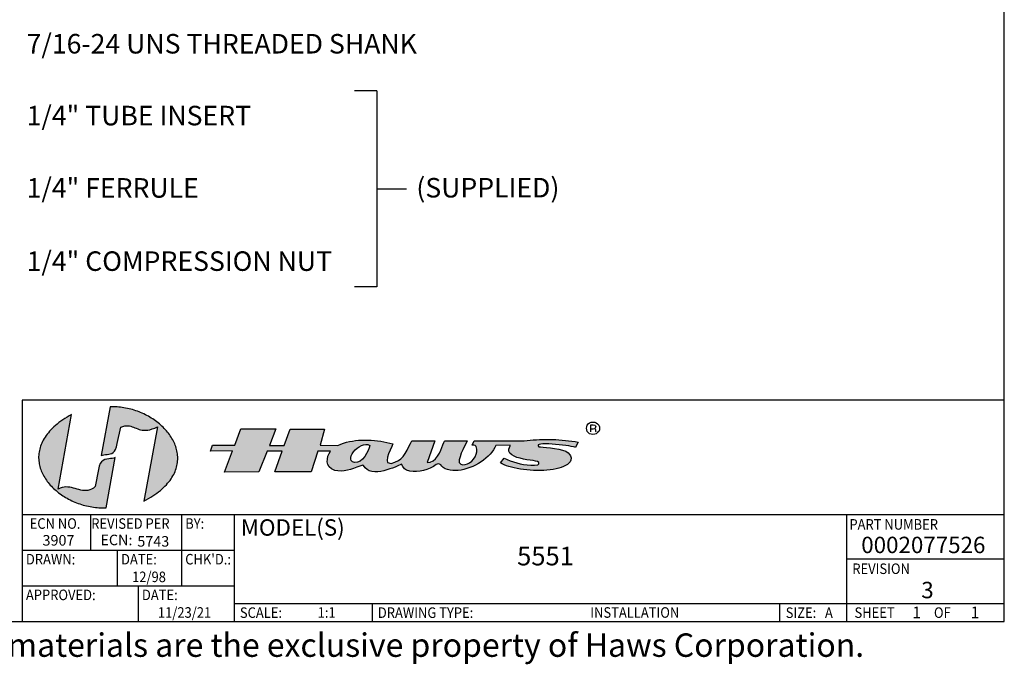
# Model space of a CAD drawing. Extents: x 0.4 to 31, y 0 to 23.4.
# Drawn here: x 18.4 to 31, y 0 to 8.3 of the extents above; entities that cross this region are included whole.
import ezdxf
from ezdxf.enums import TextEntityAlignment as Align

# ---------------------------------------------------------------- set-up
doc = ezdxf.new("R2010")
doc.units = 0
doc.header["$LTSCALE"] = 0.5
doc.header["$MEASUREMENT"] = 0
doc.layers.get('0').update_dxf_attribs({"linetype": 'CONTINUOUS'})
for name, color, linetype in [('DIM1', 1, 'CONTINUOUS'), ('zBORDER', 8, 'CONTINUOUS'), ('zHAWS', 4, 'CONTINUOUS'), ('zTRADEMARK', 9, 'CONTINUOUS')]:
    doc.layers.add(name, color=color, linetype=linetype)
doc.styles.add('ARIAL', font='ARIAL.TTF')

# ---------------------------------------------------------------- blocks, each defined once
blk = doc.blocks.new('A SIZE_INST')
at = {"layer": 'zHAWS', "linetype": 'Continuous'}
for points in [[(6.4754, 1.0571), (6.4654, 1.0514), (6.4558, 1.0457), (6.4466, 1.0399), (6.4378, 1.0341), (6.4295, 1.0281), (6.4215, 1.0222), (6.4139, 1.0162), (6.4067, 1.0101), (6.3998, 1.004), (6.3933, 0.9978), (6.3872, 0.9917), (6.3815, 0.9854), (6.3761, 0.9792), (6.3711, 0.9729), (6.3664, 0.9666), (6.3621, 0.9603), (6.3581, 0.9539), (6.3544, 0.9476), (6.3511, 0.9412), (6.3481, 0.9348), (6.3454, 0.9284), (6.343, 0.9221), (6.3409, 0.9157), (6.3392, 0.9093), (6.3377, 0.9029), (6.3365, 0.8966), (6.3357, 0.8902), (6.3351, 0.8839), (6.3347, 0.8776), (6.3347, 0.8713), (6.3349, 0.865), (6.3354, 0.8588), (6.3362, 0.8526), (6.3372, 0.8465), (6.3385, 0.8404), (6.34, 0.8343), (6.3417, 0.8283), (6.3437, 0.8223), (6.346, 0.8164), (6.3484, 0.8105), (6.3511, 0.8047), (6.354, 0.799), (6.3571, 0.7933), (6.3604, 0.7877), (6.3639, 0.7822), (6.3676, 0.7767), (6.3715, 0.7714), (6.3756, 0.7661), (6.3799, 0.7609), (6.3843, 0.7558), (6.3889, 0.7507), (6.3937, 0.7458), (6.3987, 0.741), (6.4038, 0.7363), (6.4091, 0.7317), (6.4145, 0.7272), (6.4201, 0.7228), (6.4258, 0.7185), (6.4316, 0.7143), (6.4376, 0.7103), (6.4437, 0.7064), (6.4499, 0.7026), (6.4563, 0.699), (6.4627, 0.6954), (6.4693, 0.6921), (6.4759, 0.6888), (6.4827, 0.6857), (6.4895, 0.6828), (6.4965, 0.68), (6.5035, 0.6774), (6.5106, 0.6749), (6.5177, 0.6726), (6.5249, 0.6704), (6.5322, 0.6685), (6.5396, 0.6667), (6.547, 0.665), (6.5544, 0.6636), (6.5619, 0.6623), (6.5694, 0.6612), (6.577, 0.6603), (6.5846, 0.6596), (6.5922, 0.6591), (6.5999, 0.6588), (6.6075, 0.6586), (6.6152, 0.6587), (6.6228, 0.659), (6.6606, 0.8734), (6.6554, 0.8711), (6.649, 0.8697), (6.6417, 0.8688), (6.6338, 0.868), (6.6256, 0.8667), (6.6175, 0.8645), (6.6099, 0.8608), (6.603, 0.8552), (6.5972, 0.8473), (6.5927, 0.8365), (6.5901, 0.8223), (6.576, 0.7489), (6.5683, 0.7428), (6.5607, 0.7382), (6.553, 0.7351), (6.5453, 0.7331), (6.5377, 0.7322), (6.53, 0.7323), (6.5223, 0.733), (6.5146, 0.7344), (6.5068, 0.7362), (6.499, 0.7383), (6.4912, 0.7405), (6.4833, 0.7426), (6.4754, 0.7445), (6.4674, 0.746), (6.4593, 0.7471), (6.4512, 0.7474), (6.443, 0.7468), (6.4347, 0.7453), (6.4263, 0.7426), (6.4178, 0.7385)], [(6.784, 0.6868), (6.7941, 0.6923), (6.8039, 0.6979), (6.8133, 0.7035), (6.8222, 0.7092), (6.8308, 0.715), (6.839, 0.7208), (6.8467, 0.7267), (6.8541, 0.7327), (6.8611, 0.7387), (6.8677, 0.7447), (6.8739, 0.7508), (6.8798, 0.7569), (6.8853, 0.7631), (6.8905, 0.7693), (6.8953, 0.7755), (6.8997, 0.7817), (6.9038, 0.788), (6.9076, 0.7943), (6.911, 0.8006), (6.9142, 0.807), (6.9169, 0.8133), (6.9194, 0.8197), (6.9216, 0.826), (6.9234, 0.8324), (6.925, 0.8387), (6.9262, 0.8451), (6.9272, 0.8514), (6.9279, 0.8577), (6.9283, 0.8641), (6.9284, 0.8703), (6.9282, 0.8766), (6.9278, 0.8829), (6.9271, 0.8891), (6.9261, 0.8952), (6.9249, 0.9014), (6.9235, 0.9075), (6.9218, 0.9136), (6.9199, 0.9196), (6.9177, 0.9256), (6.9153, 0.9315), (6.9127, 0.9373), (6.9099, 0.9431), (6.9069, 0.9489), (6.9036, 0.9545), (6.9002, 0.9602), (6.8965, 0.9657), (6.8927, 0.9711), (6.8887, 0.9765), (6.8845, 0.9818), (6.8801, 0.987), (6.8755, 0.9921), (6.8708, 0.9972), (6.8659, 1.0021), (6.8609, 1.0069), (6.8557, 1.0117), (6.8504, 1.0163), (6.8449, 1.0208), (6.8393, 1.0252), (6.8335, 1.0295), (6.8277, 1.0337), (6.8217, 1.0377), (6.8156, 1.0416), (6.8093, 1.0454), (6.803, 1.0491), (6.7966, 1.0526), (6.7901, 1.056), (6.7834, 1.0592), (6.7767, 1.0623), (6.7699, 1.0653), (6.7631, 1.0681), (6.7561, 1.0707), (6.7491, 1.0732), (6.7421, 1.0755), (6.735, 1.0777), (6.7278, 1.0797), (6.7206, 1.0815), (6.7133, 1.0831), (6.706, 1.0846), (6.6987, 1.0858), (6.6914, 1.0869), (6.684, 1.0878), (6.6766, 1.0885), (6.6692, 1.089), (6.6618, 1.0894), (6.6544, 1.0895), (6.647, 1.0894), (6.6396, 1.0891), (6.6011, 0.8813), (6.6071, 0.8838), (6.6135, 0.8852), (6.6201, 0.886), (6.6269, 0.8865), (6.6337, 0.8871), (6.6403, 0.8884), (6.6466, 0.8906), (6.6525, 0.8944), (6.6579, 0.9), (6.6625, 0.9079), (6.6663, 0.9185), (6.6692, 0.9324), (6.686, 1.003), (6.6943, 1.006), (6.702, 1.0079), (6.7092, 1.0088), (6.7159, 1.0088), (6.7222, 1.0081), (6.7283, 1.0067), (6.7342, 1.0049), (6.7399, 1.0028), (6.7456, 1.0004), (6.7514, 0.998), (6.7573, 0.9956), (6.7634, 0.9935), (6.7699, 0.9916), (6.7767, 0.9903), (6.7839, 0.9895), (6.7918, 0.9894), (6.8002, 0.9902), (6.8094, 0.9921), (6.8194, 0.995), (6.8302, 0.9992), (6.8421, 1.0048)]]:
    blk.add_hatch(color=130, dxfattribs=at).paths.add_polyline_path(points)
h = blk.add_hatch(color=130, dxfattribs=at)
h.paths.add_polyline_path([(7.8083, 0.8169), (7.8213, 0.8203), (7.8338, 0.8242), (7.8454, 0.8283), (7.8559, 0.8324), (7.8648, 0.8361), (7.884, 0.8453), (7.8897, 0.8343), (7.8967, 0.8252), (7.9045, 0.8192), (7.9187, 0.8154), (7.9332, 0.8134), (7.9479, 0.8131), (7.9627, 0.8145), (7.9774, 0.8175), (7.992, 0.822), (8.0063, 0.828), (8.0202, 0.8353), (8.0315, 0.8431), (8.0397, 0.846), (8.0459, 0.845), (8.051, 0.8413), (8.056, 0.8359), (8.0619, 0.8302), (8.0697, 0.8251), (8.0804, 0.8218), (8.0908, 0.8192), (8.1019, 0.8178), (8.1134, 0.8175), (8.1254, 0.8182), (8.1377, 0.8199), (8.1501, 0.8225), (8.1627, 0.826), (8.1752, 0.8304), (8.1876, 0.8354), (8.1997, 0.8412), (8.2116, 0.8476), (8.223, 0.8547), (8.2338, 0.8622), (8.244, 0.8702), (8.2534, 0.8787), (8.262, 0.8875), (8.2696, 0.8966), (8.2761, 0.9059), (8.2814, 0.9155), (8.2854, 0.9252), (8.3465, 0.9256), (8.3474, 0.9224), (8.3439, 0.9162), (8.3415, 0.9095), (8.3418, 0.8997), (8.3462, 0.8913), (8.3538, 0.8843), (8.364, 0.8785), (8.3763, 0.8737), (8.3899, 0.8698), (8.4043, 0.8666), (8.4187, 0.864), (8.4325, 0.8618), (8.4451, 0.8598), (8.4559, 0.858), (8.4641, 0.8561), (8.4698, 0.8514), (8.4691, 0.8456), (8.4654, 0.8418), (8.4504, 0.8407), (8.4352, 0.8406), (8.4199, 0.8416), (8.4047, 0.8436), (8.3897, 0.8464), (8.375, 0.85), (8.3608, 0.8543), (8.3471, 0.8593), (8.3341, 0.8648), (8.3219, 0.8709), (8.3064, 0.85), (8.3135, 0.8458), (8.3217, 0.8419), (8.3311, 0.8382), (8.3415, 0.8347), (8.3527, 0.8315), (8.3647, 0.8286), (8.3774, 0.826), (8.3907, 0.8238), (8.4044, 0.8218), (8.4185, 0.8202), (8.4327, 0.819), (8.4472, 0.8182), (8.4616, 0.8177), (8.476, 0.8177), (8.4902, 0.8181), (8.5041, 0.819), (8.5176, 0.8203), (8.5305, 0.8221), (8.5429, 0.8244), (8.5545, 0.8271), (8.5653, 0.8305), (8.5752, 0.8343), (8.584, 0.8387), (8.5917, 0.8437), (8.5981, 0.8492), (8.6031, 0.8554), (8.6067, 0.8622), (8.6076, 0.8719), (8.6047, 0.8798), (8.6017, 0.8852), (8.5953, 0.8931), (8.5846, 0.8997), (8.5706, 0.9049), (8.5543, 0.9091), (8.5369, 0.9123), (8.5194, 0.9147), (8.5029, 0.9164), (8.4883, 0.9177), (8.4769, 0.9187), (8.4695, 0.9195), (8.4662, 0.9237), (8.4667, 0.9269), (8.4707, 0.9292), (8.4777, 0.9307), (8.4872, 0.9315), (8.4987, 0.9316), (8.5118, 0.9313), (8.526, 0.9304), (8.5408, 0.9292), (8.5558, 0.9277), (8.5706, 0.926), (8.5845, 0.9242), (8.5972, 0.9224), (8.6082, 0.9206), (8.617, 0.919), (8.6232, 0.9176), (8.6263, 0.9165), (8.6309, 0.9264), (8.6355, 0.9352), (8.6377, 0.939), (8.6242, 0.9413), (8.6105, 0.9433), (8.5968, 0.945), (8.583, 0.9465), (8.5691, 0.9477), (8.5553, 0.9487), (8.5414, 0.9495), (8.5275, 0.95), (8.5137, 0.9503), (8.4999, 0.9504), (8.4862, 0.9503), (8.4727, 0.9499), (8.4593, 0.9494), (8.446, 0.9486), (8.433, 0.9476), (8.4201, 0.9465), (8.4075, 0.9451), (8.1934, 0.9451), (8.1852, 0.9264), (8.1924, 0.9256), (8.1979, 0.9241), (8.202, 0.9204), (8.2052, 0.9094), (8.2053, 0.8981), (8.2027, 0.887), (8.1979, 0.8764), (8.1912, 0.8666), (8.1832, 0.858), (8.1742, 0.851), (8.1646, 0.8458), (8.155, 0.8429), (8.1456, 0.8426), (8.137, 0.8453), (8.1296, 0.8513), (8.1298, 0.8627), (8.1331, 0.8763), (8.1386, 0.8912), (8.1453, 0.9065), (8.1525, 0.9212), (8.1591, 0.9344), (8.1642, 0.9451), (8.0694, 0.9451), (8.0668, 0.9429), (8.0638, 0.9368), (8.0603, 0.9277), (8.0561, 0.9164), (8.0511, 0.904), (8.045, 0.8912), (8.0376, 0.8789), (8.0289, 0.868), (8.0185, 0.8594), (8.0064, 0.854), (7.9924, 0.8526), (8.0252, 0.9451), (8.0086, 0.9451), (7.9921, 0.9451), (7.9756, 0.9451), (7.9594, 0.9451), (7.9434, 0.9451), (7.9277, 0.9451), (7.9214, 0.9334), (7.9145, 0.9196), (7.907, 0.9049), (7.8989, 0.8904), (7.8901, 0.8774), (7.8808, 0.867), (7.8708, 0.8604), (7.8556, 0.8535), (7.8392, 0.8482), (7.8243, 0.8513), (7.8216, 0.8609), (7.8235, 0.8742), (7.8284, 0.8894), (7.8349, 0.9052), (7.8415, 0.9198), (7.8466, 0.9317), (7.8339, 0.9349), (7.8211, 0.9378), (7.808, 0.9403), (7.7947, 0.9426), (7.7814, 0.9445), (7.7679, 0.946), (7.7544, 0.9471), (7.7409, 0.9477), (7.7273, 0.9479), (7.7139, 0.9477), (7.7005, 0.9469), (7.6872, 0.9456), (7.6741, 0.9437), (7.6612, 0.9412), (7.6485, 0.9382), (7.6361, 0.9345), (7.624, 0.9302), (7.6122, 0.9252), (7.5358, 0.9256), (7.5554, 0.9946), (7.4087, 0.9946), (7.3827, 0.9251), (7.3203, 0.9251), (7.3467, 0.9951), (7.1977, 0.9951), (7.1727, 0.9256), (7.076, 0.9256), (7.0688, 0.9008), (7.1622, 0.9013), (7.1285, 0.8113), (7.2747, 0.8118), (7.3103, 0.9008), (7.3741, 0.9008), (7.3431, 0.8118), (7.498, 0.8118), (7.5267, 0.9008), (7.5803, 0.9008), (7.574, 0.8897), (7.5695, 0.8783), (7.5669, 0.8665), (7.5668, 0.8548), (7.5694, 0.8437), (7.5752, 0.8336), (7.5847, 0.825), (7.5983, 0.8183), (7.6117, 0.8157), (7.6252, 0.8151), (7.6387, 0.8163), (7.6523, 0.8188), (7.6658, 0.8223), (7.6791, 0.8266), (7.6923, 0.8313), (7.7054, 0.836), (7.7181, 0.8405), (7.7218, 0.8392), (7.728, 0.829), (7.7362, 0.8216), (7.746, 0.8164), (7.7571, 0.8134), (7.7691, 0.8122), (7.7819, 0.8126), (7.7951, 0.8142)])
h.paths.add_polyline_path([(7.7266, 0.8777), (7.7175, 0.8666), (7.707, 0.858), (7.6953, 0.853), (7.6826, 0.8526), (7.6743, 0.8554), (7.6691, 0.86), (7.6667, 0.866), (7.6668, 0.8731), (7.6691, 0.881), (7.6733, 0.8892), (7.6791, 0.8975), (7.6862, 0.9056), (7.6943, 0.913), (7.7032, 0.9194), (7.7124, 0.9245), (7.7218, 0.9279), (7.731, 0.9293), (7.7398, 0.9284), (7.7477, 0.9247), (7.7449, 0.9147), (7.7404, 0.9029), (7.7343, 0.8901)], flags=16)
at = {"layer": 'zBORDER'}
for p, q in [((10.4563, 0.1725), (10.4563, 7.7875)), ((6.2643, 1.1181), (6.2643, 0.1725)), ((10.4563, 1.1181), (6.2643, 1.1181)), ((6.2643, 0.6294), (10.4563, 0.6294)), ((6.5562, 0.6294), (6.5562, 0.4771)), ((6.9442, 0.6294), (6.9442, 0.3248)), ((7.1687, 0.6294), (7.1687, 0.1725)), ((9.7825, 0.6294), (9.7825, 0.1725)), ((6.2643, 0.4771), (7.1687, 0.4771)), ((6.6704, 0.4771), (6.6704, 0.3248)), ((9.7825, 0.44), (10.4563, 0.44)), ((6.2643, 0.3248), (7.1687, 0.3248)), ((6.7594, 0.3248), (6.7594, 0.1725)), ((7.1687, 0.2506), (9.7825, 0.2506)), ((7.7585, 0.2506), (7.7585, 0.1725)), ((9.4968, 0.2506), (9.4968, 0.1725)), ((9.7825, 0.2506), (10.4563, 0.2506)), ((0.2638, 0.1725), (10.4563, 0.1725))]:
    blk.add_line(p, q, dxfattribs=at)
at = {"layer": 'zHAWS', "linetype": 'Continuous'}
for p, q in [((6.4178, 0.7385), (6.4754, 1.0571)), ((6.4654, 1.0514), (6.4558, 1.0457)), ((6.4754, 1.0571), (6.4654, 1.0514)), ((6.6396, 1.0891), (6.6011, 0.8813)), ((6.647, 1.0894), (6.6396, 1.0891)), ((6.6396, 1.0891), (6.6396, 1.0891)), ((6.6544, 1.0895), (6.647, 1.0894)), ((6.6618, 1.0894), (6.6544, 1.0895)), ((6.6692, 1.089), (6.6618, 1.0894)), ((6.6766, 1.0885), (6.6692, 1.089)), ((6.684, 1.0878), (6.6766, 1.0885)), ((6.6914, 1.0869), (6.684, 1.0878)), ((6.6987, 1.0858), (6.6914, 1.0869)), ((6.706, 1.0846), (6.6987, 1.0858)), ((6.7133, 1.0831), (6.706, 1.0846)), ((6.7206, 1.0815), (6.7133, 1.0831)), ((6.7278, 1.0797), (6.7206, 1.0815)), ((6.735, 1.0777), (6.7278, 1.0797)), ((6.7421, 1.0755), (6.735, 1.0777)), ((6.7491, 1.0732), (6.7421, 1.0755)), ((6.7561, 1.0707), (6.7491, 1.0732)), ((6.7631, 1.0681), (6.7561, 1.0707)), ((6.7699, 1.0653), (6.7631, 1.0681)), ((6.7767, 1.0623), (6.7699, 1.0653)), ((6.7834, 1.0592), (6.7767, 1.0623)), ((6.7901, 1.056), (6.7834, 1.0592)), ((6.7966, 1.0526), (6.7901, 1.056)), ((6.803, 1.0491), (6.7966, 1.0526)), ((6.4067, 1.0101), (6.3998, 1.004)), ((6.4139, 1.0162), (6.4067, 1.0101)), ((6.4215, 1.0222), (6.4139, 1.0162)), ((6.4295, 1.0281), (6.4215, 1.0222)), ((6.4378, 1.0341), (6.4295, 1.0281)), ((6.4466, 1.0399), (6.4378, 1.0341)), ((6.4558, 1.0457), (6.4466, 1.0399)), ((6.702, 1.0079), (6.7092, 1.0088)), ((6.7092, 1.0088), (6.7159, 1.0088)), ((6.7159, 1.0088), (6.7222, 1.0081)), ((6.8093, 1.0454), (6.803, 1.0491)), ((6.8156, 1.0416), (6.8093, 1.0454)), ((6.8217, 1.0377), (6.8156, 1.0416)), ((6.8277, 1.0337), (6.8217, 1.0377)), ((6.8335, 1.0295), (6.8277, 1.0337)), ((6.8393, 1.0252), (6.8335, 1.0295)), ((6.8449, 1.0208), (6.8393, 1.0252)), ((6.8504, 1.0163), (6.8449, 1.0208)), ((6.8557, 1.0117), (6.8504, 1.0163)), ((6.8609, 1.0069), (6.8557, 1.0117)), ((8.6737, 1.0048), (8.6763, 1.011)), ((8.6763, 1.011), (8.6805, 1.0167)), ((8.6805, 1.0167), (8.6864, 1.021)), ((8.6864, 1.021), (8.6931, 1.0236)), ((8.6916, 0.983), (8.6916, 1.0127)), ((8.6916, 1.0127), (8.7019, 1.0127)), ((8.6931, 1.0236), (8.7006, 1.0245)), ((8.7006, 1.0245), (8.708, 1.0236)), ((8.7019, 1.0127), (8.7082, 1.0117)), ((8.708, 1.0236), (8.7147, 1.021)), ((8.7082, 1.0117), (8.7121, 1.0086)), ((8.7147, 1.021), (8.7206, 1.0167)), ((8.7206, 1.0167), (8.7252, 1.011)), ((8.7252, 1.011), (8.7279, 1.0048)), ((6.3664, 0.9666), (6.3621, 0.9603)), ((6.3711, 0.9729), (6.3664, 0.9666)), ((6.3761, 0.9792), (6.3711, 0.9729)), ((6.3815, 0.9854), (6.3761, 0.9792)), ((6.3872, 0.9917), (6.3815, 0.9854)), ((6.3933, 0.9978), (6.3872, 0.9917)), ((6.3998, 1.004), (6.3933, 0.9978)), ((6.6692, 0.9324), (6.686, 1.003)), ((6.686, 1.003), (6.6943, 1.006)), ((6.6943, 1.006), (6.702, 1.0079)), ((6.7222, 1.0081), (6.7283, 1.0067)), ((6.7283, 1.0067), (6.7342, 1.0049)), ((6.7342, 1.0049), (6.7399, 1.0028)), ((6.7399, 1.0028), (6.7456, 1.0004)), ((6.7456, 1.0004), (6.7514, 0.998)), ((6.7514, 0.998), (6.7573, 0.9956)), ((6.7573, 0.9956), (6.7634, 0.9935)), ((6.7634, 0.9935), (6.7699, 0.9916)), ((6.7699, 0.9916), (6.7767, 0.9903)), ((6.7767, 0.9903), (6.7839, 0.9895)), ((6.7839, 0.9895), (6.7918, 0.9894)), ((6.8421, 1.0048), (6.784, 0.6868)), ((6.7918, 0.9894), (6.8002, 0.9902)), ((6.8002, 0.9902), (6.8094, 0.9921)), ((6.8094, 0.9921), (6.8194, 0.995)), ((6.8194, 0.995), (6.8302, 0.9992)), ((6.8302, 0.9992), (6.8421, 1.0048)), ((6.8421, 1.0048), (6.8421, 1.0048)), ((6.8659, 1.0021), (6.8609, 1.0069)), ((6.8708, 0.9972), (6.8659, 1.0021)), ((6.8755, 0.9921), (6.8708, 0.9972)), ((6.8801, 0.987), (6.8755, 0.9921)), ((6.8845, 0.9818), (6.8801, 0.987)), ((6.8887, 0.9765), (6.8845, 0.9818)), ((6.8927, 0.9711), (6.8887, 0.9765)), ((6.8965, 0.9657), (6.8927, 0.9711)), ((7.1727, 0.9256), (7.1977, 0.9951)), ((7.1977, 0.9951), (7.3467, 0.9951)), ((7.3467, 0.9951), (7.3203, 0.9251)), ((7.3827, 0.9251), (7.4087, 0.9946)), ((7.4087, 0.9946), (7.5554, 0.9946)), ((7.5554, 0.9946), (7.5358, 0.9256)), ((8.6728, 0.998), (8.6737, 1.0048)), ((8.6737, 0.9909), (8.6728, 0.998)), ((8.6764, 0.9845), (8.6737, 0.9909)), ((8.681, 0.9789), (8.6764, 0.9845)), ((8.6865, 0.9748), (8.681, 0.9789)), ((8.6931, 0.9723), (8.6865, 0.9748)), ((8.6916, 0.9956), (8.7019, 0.9956)), ((8.7006, 0.9715), (8.6931, 0.9723)), ((8.708, 0.9724), (8.7006, 0.9715)), ((8.7019, 0.9956), (8.7082, 0.9966)), ((8.7147, 0.975), (8.708, 0.9724)), ((8.7082, 0.9966), (8.7121, 0.9998)), ((8.7082, 0.9966), (8.7096, 0.9951)), ((8.7096, 0.9951), (8.7109, 0.9926)), ((8.7109, 0.9926), (8.7117, 0.9897)), ((8.7117, 0.9897), (8.7119, 0.9881)), ((8.7119, 0.9881), (8.712, 0.9871)), ((8.712, 0.9871), (8.7121, 0.986)), ((8.7121, 1.0086), (8.7131, 1.0042)), ((8.7121, 0.9998), (8.7131, 1.0042)), ((8.7121, 0.986), (8.7135, 0.983)), ((8.7206, 0.9793), (8.7147, 0.975)), ((8.7252, 0.9846), (8.7206, 0.9793)), ((8.7279, 0.9909), (8.7252, 0.9846)), ((8.7279, 1.0048), (8.7288, 0.998)), ((8.7288, 0.998), (8.7279, 0.9909)), ((6.3454, 0.9284), (6.343, 0.9221)), ((6.3481, 0.9348), (6.3454, 0.9284)), ((6.3511, 0.9412), (6.3481, 0.9348)), ((6.3544, 0.9476), (6.3511, 0.9412)), ((6.3581, 0.9539), (6.3544, 0.9476)), ((6.3621, 0.9603), (6.3581, 0.9539)), ((6.6663, 0.9185), (6.6692, 0.9324)), ((6.9002, 0.9602), (6.8965, 0.9657)), ((6.9036, 0.9545), (6.9002, 0.9602)), ((6.9069, 0.9489), (6.9036, 0.9545)), ((6.9099, 0.9431), (6.9069, 0.9489)), ((6.9127, 0.9373), (6.9099, 0.9431)), ((6.9153, 0.9315), (6.9127, 0.9373)), ((6.9177, 0.9256), (6.9153, 0.9315)), ((6.9199, 0.9196), (6.9177, 0.9256)), ((7.0688, 0.9008), (7.076, 0.9256)), ((7.076, 0.9256), (7.1727, 0.9256)), ((7.3203, 0.9251), (7.3827, 0.9251)), ((7.5358, 0.9256), (7.6122, 0.9252)), ((7.6122, 0.9252), (7.624, 0.9302)), ((7.624, 0.9302), (7.6361, 0.9345)), ((7.6361, 0.9345), (7.6485, 0.9382)), ((7.6485, 0.9382), (7.6612, 0.9412)), ((7.6612, 0.9412), (7.6741, 0.9437)), ((7.6741, 0.9437), (7.6872, 0.9456)), ((7.6872, 0.9456), (7.7005, 0.9469)), ((7.7005, 0.9469), (7.7139, 0.9477)), ((7.7124, 0.9245), (7.7218, 0.9279)), ((7.7139, 0.9477), (7.7273, 0.9479)), ((7.7218, 0.9279), (7.731, 0.9293)), ((7.7273, 0.9479), (7.7409, 0.9477)), ((7.731, 0.9293), (7.7398, 0.9284)), ((7.7398, 0.9284), (7.7477, 0.9247)), ((7.7409, 0.9477), (7.7544, 0.9471)), ((7.7477, 0.9247), (7.7449, 0.9147)), ((7.7544, 0.9471), (7.7679, 0.946)), ((7.7679, 0.946), (7.7814, 0.9445)), ((7.7814, 0.9445), (7.7947, 0.9426)), ((7.7947, 0.9426), (7.808, 0.9403)), ((7.808, 0.9403), (7.8211, 0.9378)), ((7.8211, 0.9378), (7.8339, 0.9349)), ((7.8339, 0.9349), (7.8466, 0.9317)), ((7.8466, 0.9317), (7.8415, 0.9198)), ((7.9145, 0.9196), (7.9214, 0.9334)), ((7.9214, 0.9334), (7.9277, 0.9451)), ((7.9277, 0.9451), (7.9277, 0.9451)), ((7.9277, 0.9451), (7.9434, 0.9451)), ((7.9434, 0.9451), (7.9594, 0.9451)), ((7.9594, 0.9451), (7.9756, 0.9451)), ((7.9756, 0.9451), (7.9921, 0.9451)), ((7.9921, 0.9451), (8.0086, 0.9451)), ((8.0252, 0.9451), (7.9924, 0.8526)), ((8.0086, 0.9451), (8.0252, 0.9451)), ((8.0561, 0.9164), (8.0603, 0.9277)), ((8.0603, 0.9277), (8.0638, 0.9368)), ((8.0638, 0.9368), (8.0668, 0.9429)), ((8.0668, 0.9429), (8.0694, 0.9451)), ((8.0694, 0.9451), (8.1642, 0.9451)), ((8.1591, 0.9344), (8.1525, 0.9212)), ((8.1642, 0.9451), (8.1591, 0.9344)), ((8.1852, 0.9264), (8.1934, 0.9451)), ((8.1924, 0.9256), (8.1852, 0.9264)), ((8.1979, 0.9241), (8.1924, 0.9256)), ((8.1934, 0.9451), (8.4075, 0.9451)), ((8.2854, 0.9252), (8.2814, 0.9155)), ((8.3465, 0.9256), (8.2854, 0.9252)), ((8.3474, 0.9224), (8.3465, 0.9256)), ((8.4075, 0.9451), (8.4201, 0.9465)), ((8.4201, 0.9465), (8.433, 0.9476)), ((8.433, 0.9476), (8.446, 0.9486)), ((8.446, 0.9486), (8.4593, 0.9494)), ((8.4593, 0.9494), (8.4727, 0.9499)), ((8.4667, 0.9269), (8.4662, 0.9237)), ((8.4707, 0.9292), (8.4667, 0.9269)), ((8.4777, 0.9307), (8.4707, 0.9292)), ((8.4727, 0.9499), (8.4862, 0.9503)), ((8.4872, 0.9315), (8.4777, 0.9307)), ((8.4862, 0.9503), (8.4999, 0.9504)), ((8.4987, 0.9316), (8.4872, 0.9315)), ((8.5118, 0.9313), (8.4987, 0.9316)), ((8.4999, 0.9504), (8.5137, 0.9503)), ((8.526, 0.9304), (8.5118, 0.9313)), ((8.5137, 0.9503), (8.5275, 0.95)), ((8.5408, 0.9292), (8.526, 0.9304)), ((8.5275, 0.95), (8.5414, 0.9495)), ((8.5558, 0.9277), (8.5408, 0.9292)), ((8.5414, 0.9495), (8.5553, 0.9487)), ((8.5553, 0.9487), (8.5691, 0.9477)), ((8.5706, 0.926), (8.5558, 0.9277)), ((8.5691, 0.9477), (8.583, 0.9465)), ((8.5845, 0.9242), (8.5706, 0.926)), ((8.583, 0.9465), (8.5968, 0.945)), ((8.5968, 0.945), (8.6105, 0.9433)), ((8.6105, 0.9433), (8.6242, 0.9413)), ((8.6242, 0.9413), (8.6377, 0.939)), ((8.6309, 0.9264), (8.6263, 0.9165)), ((8.6355, 0.9352), (8.6309, 0.9264)), ((8.6377, 0.939), (8.6355, 0.9352)), ((6.3351, 0.8839), (6.3347, 0.8776)), ((6.3357, 0.8902), (6.3351, 0.8839)), ((6.3365, 0.8966), (6.3357, 0.8902)), ((6.3377, 0.9029), (6.3365, 0.8966)), ((6.3392, 0.9093), (6.3377, 0.9029)), ((6.3409, 0.9157), (6.3392, 0.9093)), ((6.343, 0.9221), (6.3409, 0.9157)), ((6.6011, 0.8813), (6.6071, 0.8838)), ((6.6071, 0.8838), (6.6135, 0.8852)), ((6.6135, 0.8852), (6.6201, 0.886)), ((6.6201, 0.886), (6.6269, 0.8865)), ((6.6269, 0.8865), (6.6337, 0.8871)), ((6.6337, 0.8871), (6.6403, 0.8884)), ((6.6403, 0.8884), (6.6466, 0.8906)), ((6.6466, 0.8906), (6.6525, 0.8944)), ((6.6525, 0.8944), (6.6579, 0.9)), ((6.6579, 0.9), (6.6625, 0.9079)), ((6.6625, 0.9079), (6.6663, 0.9185)), ((6.9218, 0.9136), (6.9199, 0.9196)), ((6.9235, 0.9075), (6.9218, 0.9136)), ((6.9249, 0.9014), (6.9235, 0.9075)), ((6.9261, 0.8952), (6.9249, 0.9014)), ((6.9271, 0.8891), (6.9261, 0.8952)), ((6.9278, 0.8829), (6.9271, 0.8891)), ((6.9282, 0.8766), (6.9278, 0.8829)), ((7.1622, 0.9013), (7.0688, 0.9008)), ((7.1285, 0.8113), (7.1622, 0.9013)), ((7.3103, 0.9008), (7.2747, 0.8118)), ((7.3741, 0.9008), (7.3103, 0.9008)), ((7.3431, 0.8118), (7.3741, 0.9008)), ((7.5267, 0.9008), (7.498, 0.8118)), ((7.58, 0.9008), (7.5267, 0.9008)), ((7.5695, 0.8783), (7.574, 0.8897)), ((7.574, 0.8897), (7.58, 0.9004)), ((7.58, 0.9004), (7.58, 0.9008)), ((7.6691, 0.881), (7.6733, 0.8892)), ((7.6733, 0.8892), (7.6791, 0.8975)), ((7.6791, 0.8975), (7.6862, 0.9056)), ((7.6862, 0.9056), (7.6943, 0.913)), ((7.6943, 0.913), (7.7032, 0.9194)), ((7.7032, 0.9194), (7.7124, 0.9245)), ((7.7343, 0.8901), (7.7266, 0.8777)), ((7.7404, 0.9029), (7.7343, 0.8901)), ((7.7449, 0.9147), (7.7404, 0.9029)), ((7.8284, 0.8894), (7.8235, 0.8742)), ((7.8349, 0.9052), (7.8284, 0.8894)), ((7.8415, 0.9198), (7.8349, 0.9052)), ((7.8901, 0.8774), (7.8989, 0.8904)), ((7.8989, 0.8904), (7.907, 0.9049)), ((7.907, 0.9049), (7.9145, 0.9196)), ((8.0376, 0.8789), (8.045, 0.8912)), ((8.045, 0.8912), (8.0511, 0.904)), ((8.0511, 0.904), (8.0561, 0.9164)), ((8.1386, 0.8912), (8.1331, 0.8763)), ((8.1453, 0.9065), (8.1386, 0.8912)), ((8.1525, 0.9212), (8.1453, 0.9065)), ((8.202, 0.9204), (8.1979, 0.9241)), ((8.1979, 0.8764), (8.2027, 0.887)), ((8.2052, 0.9094), (8.202, 0.9204)), ((8.2027, 0.887), (8.2053, 0.8981)), ((8.2053, 0.8981), (8.2052, 0.9094)), ((8.262, 0.8875), (8.2534, 0.8787)), ((8.2696, 0.8966), (8.262, 0.8875)), ((8.2761, 0.9059), (8.2696, 0.8966)), ((8.2814, 0.9155), (8.2761, 0.9059)), ((8.3415, 0.9095), (8.3439, 0.9162)), ((8.3418, 0.8997), (8.3415, 0.9095)), ((8.3462, 0.8913), (8.3418, 0.8997)), ((8.3439, 0.9162), (8.3474, 0.9224)), ((8.3538, 0.8843), (8.3462, 0.8913)), ((8.364, 0.8785), (8.3538, 0.8843)), ((8.4662, 0.9237), (8.4695, 0.9195)), ((8.4695, 0.9195), (8.4769, 0.9187)), ((8.4769, 0.9187), (8.4883, 0.9177)), ((8.4883, 0.9177), (8.5029, 0.9164)), ((8.5029, 0.9164), (8.5194, 0.9147)), ((8.5194, 0.9147), (8.5369, 0.9123)), ((8.5369, 0.9123), (8.5543, 0.9091)), ((8.5543, 0.9091), (8.5706, 0.9049)), ((8.5706, 0.9049), (8.5846, 0.8997)), ((8.5972, 0.9224), (8.5845, 0.9242)), ((8.5846, 0.8997), (8.5953, 0.8931)), ((8.5953, 0.8931), (8.6017, 0.8852)), ((8.6082, 0.9206), (8.5972, 0.9224)), ((8.6017, 0.8852), (8.6047, 0.8798)), ((8.617, 0.919), (8.6082, 0.9206)), ((8.6232, 0.9176), (8.617, 0.919)), ((8.6263, 0.9165), (8.6232, 0.9176)), ((6.3347, 0.8776), (6.3347, 0.8713)), ((6.3347, 0.8713), (6.3349, 0.865)), ((6.3349, 0.865), (6.3354, 0.8588)), ((6.3354, 0.8588), (6.3362, 0.8526)), ((6.3362, 0.8526), (6.3372, 0.8465)), ((6.3372, 0.8465), (6.3385, 0.8404)), ((6.5972, 0.8473), (6.5927, 0.8365)), ((6.603, 0.8552), (6.5972, 0.8473)), ((6.6099, 0.8608), (6.603, 0.8552)), ((6.6175, 0.8645), (6.6099, 0.8608)), ((6.6256, 0.8667), (6.6175, 0.8645)), ((6.6228, 0.659), (6.6606, 0.8734)), ((6.6338, 0.868), (6.6256, 0.8667)), ((6.6417, 0.8688), (6.6338, 0.868)), ((6.649, 0.8697), (6.6417, 0.8688)), ((6.6554, 0.8711), (6.649, 0.8697)), ((6.6606, 0.8734), (6.6554, 0.8711)), ((6.925, 0.8387), (6.9262, 0.8451)), ((6.9262, 0.8451), (6.9272, 0.8514)), ((6.9272, 0.8514), (6.9279, 0.8577)), ((6.9279, 0.8577), (6.9283, 0.8641)), ((6.9284, 0.8703), (6.9282, 0.8766)), ((6.9283, 0.8641), (6.9284, 0.8703)), ((7.5668, 0.8548), (7.5669, 0.8665)), ((7.5694, 0.8437), (7.5668, 0.8548)), ((7.5669, 0.8665), (7.5695, 0.8783)), ((7.5752, 0.8336), (7.5694, 0.8437)), ((7.6667, 0.866), (7.6668, 0.8731)), ((7.6691, 0.86), (7.6667, 0.866)), ((7.6668, 0.8731), (7.6691, 0.881)), ((7.6743, 0.8554), (7.6691, 0.86)), ((7.6826, 0.8526), (7.6743, 0.8554)), ((7.6953, 0.853), (7.6826, 0.8526)), ((7.707, 0.858), (7.6953, 0.853)), ((7.7175, 0.8666), (7.707, 0.858)), ((7.7266, 0.8777), (7.7175, 0.8666)), ((7.8235, 0.8742), (7.8216, 0.8609)), ((7.8216, 0.8609), (7.8243, 0.8513)), ((7.8243, 0.8513), (7.8392, 0.8482)), ((7.8392, 0.8482), (7.8556, 0.8535)), ((7.8556, 0.8535), (7.8708, 0.8604)), ((7.884, 0.8453), (7.8648, 0.8361)), ((7.8708, 0.8604), (7.8808, 0.867)), ((7.8808, 0.867), (7.8901, 0.8774)), ((7.8897, 0.8343), (7.884, 0.8453)), ((7.9924, 0.8526), (8.0064, 0.854)), ((8.0064, 0.854), (8.0185, 0.8594)), ((8.0185, 0.8594), (8.0289, 0.868)), ((8.0315, 0.8431), (8.0202, 0.8353)), ((8.0289, 0.868), (8.0376, 0.8789)), ((8.0397, 0.846), (8.0315, 0.8431)), ((8.0459, 0.845), (8.0397, 0.846)), ((8.051, 0.8413), (8.0459, 0.845)), ((8.056, 0.8359), (8.051, 0.8413)), ((8.1298, 0.8627), (8.1296, 0.8513)), ((8.1296, 0.8513), (8.137, 0.8453)), ((8.1296, 0.8513), (8.1296, 0.8513)), ((8.1331, 0.8763), (8.1298, 0.8627)), ((8.137, 0.8453), (8.1456, 0.8426)), ((8.1456, 0.8426), (8.155, 0.8429)), ((8.155, 0.8429), (8.1646, 0.8458)), ((8.1646, 0.8458), (8.1742, 0.851)), ((8.1742, 0.851), (8.1832, 0.858)), ((8.1832, 0.858), (8.1912, 0.8666)), ((8.1997, 0.8412), (8.1876, 0.8354)), ((8.1912, 0.8666), (8.1979, 0.8764)), ((8.2116, 0.8476), (8.1997, 0.8412)), ((8.223, 0.8547), (8.2116, 0.8476)), ((8.2338, 0.8622), (8.223, 0.8547)), ((8.244, 0.8702), (8.2338, 0.8622)), ((8.2534, 0.8787), (8.244, 0.8702)), ((8.3064, 0.85), (8.3219, 0.8709)), ((8.3135, 0.8458), (8.3064, 0.85)), ((8.3064, 0.85), (8.3064, 0.85)), ((8.3217, 0.8419), (8.3135, 0.8458)), ((8.3311, 0.8382), (8.3217, 0.8419)), ((8.3219, 0.8709), (8.3341, 0.8648)), ((8.3341, 0.8648), (8.3471, 0.8593)), ((8.3471, 0.8593), (8.3608, 0.8543)), ((8.3608, 0.8543), (8.375, 0.85)), ((8.3763, 0.8737), (8.364, 0.8785)), ((8.375, 0.85), (8.3897, 0.8464)), ((8.3899, 0.8698), (8.3763, 0.8737)), ((8.3897, 0.8464), (8.4047, 0.8436)), ((8.4043, 0.8666), (8.3899, 0.8698)), ((8.4187, 0.864), (8.4043, 0.8666)), ((8.4047, 0.8436), (8.4199, 0.8416)), ((8.4325, 0.8618), (8.4187, 0.864)), ((8.4199, 0.8416), (8.4352, 0.8406)), ((8.4451, 0.8598), (8.4325, 0.8618)), ((8.4352, 0.8406), (8.4504, 0.8407)), ((8.4559, 0.858), (8.4451, 0.8598)), ((8.4504, 0.8407), (8.4654, 0.8418)), ((8.4641, 0.8561), (8.4559, 0.858)), ((8.4698, 0.8514), (8.4641, 0.8561)), ((8.4654, 0.8418), (8.4691, 0.8456)), ((8.4691, 0.8456), (8.4698, 0.8514)), ((8.5917, 0.8437), (8.584, 0.8387)), ((8.5981, 0.8492), (8.5917, 0.8437)), ((8.6031, 0.8554), (8.5981, 0.8492)), ((8.6067, 0.8622), (8.6031, 0.8554)), ((8.6047, 0.8798), (8.6076, 0.8719)), ((8.6076, 0.8719), (8.6067, 0.8622)), ((6.3385, 0.8404), (6.34, 0.8343)), ((6.34, 0.8343), (6.3417, 0.8283)), ((6.3417, 0.8283), (6.3437, 0.8223)), ((6.3437, 0.8223), (6.346, 0.8164)), ((6.346, 0.8164), (6.3484, 0.8105)), ((6.3484, 0.8105), (6.3511, 0.8047)), ((6.3511, 0.8047), (6.354, 0.799)), ((6.354, 0.799), (6.3571, 0.7933)), ((6.5901, 0.8223), (6.576, 0.7489)), ((6.5927, 0.8365), (6.5901, 0.8223)), ((6.5901, 0.8223), (6.5901, 0.8223)), ((6.9076, 0.7943), (6.911, 0.8006)), ((6.911, 0.8006), (6.9142, 0.807)), ((6.9142, 0.807), (6.9169, 0.8133)), ((6.9169, 0.8133), (6.9194, 0.8197)), ((6.9194, 0.8197), (6.9216, 0.826)), ((6.9216, 0.826), (6.9234, 0.8324)), ((6.9234, 0.8324), (6.925, 0.8387)), ((7.2747, 0.8118), (7.1285, 0.8113)), ((7.498, 0.8118), (7.3431, 0.8118)), ((7.5847, 0.825), (7.5752, 0.8336)), ((7.5983, 0.8183), (7.5847, 0.825)), ((7.6117, 0.8157), (7.5983, 0.8183)), ((7.6252, 0.8151), (7.6117, 0.8157)), ((7.6387, 0.8163), (7.6252, 0.8151)), ((7.6523, 0.8188), (7.6387, 0.8163)), ((7.6658, 0.8223), (7.6523, 0.8188)), ((7.6791, 0.8266), (7.6658, 0.8223)), ((7.6923, 0.8313), (7.6791, 0.8266)), ((7.7054, 0.836), (7.6923, 0.8313)), ((7.7181, 0.8405), (7.7054, 0.836)), ((7.7218, 0.8392), (7.7181, 0.8405)), ((7.728, 0.829), (7.7218, 0.8392)), ((7.7218, 0.8392), (7.7218, 0.8392)), ((7.7362, 0.8216), (7.728, 0.829)), ((7.746, 0.8164), (7.7362, 0.8216)), ((7.7571, 0.8134), (7.746, 0.8164)), ((7.7691, 0.8122), (7.7571, 0.8134)), ((7.7819, 0.8126), (7.7691, 0.8122)), ((7.7951, 0.8142), (7.7819, 0.8126)), ((7.8083, 0.8169), (7.7951, 0.8142)), ((7.8213, 0.8203), (7.8083, 0.8169)), ((7.8338, 0.8242), (7.8213, 0.8203)), ((7.8454, 0.8283), (7.8338, 0.8242)), ((7.8559, 0.8324), (7.8454, 0.8283)), ((7.8648, 0.8361), (7.8559, 0.8324)), ((7.8967, 0.8252), (7.8897, 0.8343)), ((7.9045, 0.8192), (7.8967, 0.8252)), ((7.9187, 0.8154), (7.9045, 0.8192)), ((7.9332, 0.8134), (7.9187, 0.8154)), ((7.9479, 0.8131), (7.9332, 0.8134)), ((7.9627, 0.8145), (7.9479, 0.8131)), ((7.9774, 0.8175), (7.9627, 0.8145)), ((7.992, 0.822), (7.9774, 0.8175)), ((8.0063, 0.828), (7.992, 0.822)), ((8.0202, 0.8353), (8.0063, 0.828)), ((8.0619, 0.8302), (8.056, 0.8359)), ((8.0697, 0.8251), (8.0619, 0.8302)), ((8.0804, 0.8218), (8.0697, 0.8251)), ((8.0908, 0.8192), (8.0804, 0.8218)), ((8.0804, 0.8218), (8.0804, 0.8218)), ((8.1019, 0.8178), (8.0908, 0.8192)), ((8.1134, 0.8175), (8.1019, 0.8178)), ((8.1254, 0.8182), (8.1134, 0.8175)), ((8.1377, 0.8199), (8.1254, 0.8182)), ((8.1501, 0.8225), (8.1377, 0.8199)), ((8.1627, 0.826), (8.1501, 0.8225)), ((8.1752, 0.8304), (8.1627, 0.826)), ((8.1876, 0.8354), (8.1752, 0.8304)), ((8.3415, 0.8347), (8.3311, 0.8382)), ((8.3527, 0.8315), (8.3415, 0.8347)), ((8.3647, 0.8286), (8.3527, 0.8315)), ((8.3774, 0.826), (8.3647, 0.8286)), ((8.3907, 0.8238), (8.3774, 0.826)), ((8.4044, 0.8218), (8.3907, 0.8238)), ((8.4185, 0.8202), (8.4044, 0.8218)), ((8.4327, 0.819), (8.4185, 0.8202)), ((8.4472, 0.8182), (8.4327, 0.819)), ((8.4616, 0.8177), (8.4472, 0.8182)), ((8.476, 0.8177), (8.4616, 0.8177)), ((8.4902, 0.8181), (8.476, 0.8177)), ((8.5041, 0.819), (8.4902, 0.8181)), ((8.5176, 0.8203), (8.5041, 0.819)), ((8.5305, 0.8221), (8.5176, 0.8203)), ((8.5429, 0.8244), (8.5305, 0.8221)), ((8.5545, 0.8271), (8.5429, 0.8244)), ((8.5653, 0.8305), (8.5545, 0.8271)), ((8.5752, 0.8343), (8.5653, 0.8305)), ((8.584, 0.8387), (8.5752, 0.8343)), ((6.3571, 0.7933), (6.3604, 0.7877)), ((6.3604, 0.7877), (6.3639, 0.7822)), ((6.3639, 0.7822), (6.3676, 0.7767)), ((6.3676, 0.7767), (6.3715, 0.7714)), ((6.3715, 0.7714), (6.3756, 0.7661)), ((6.3756, 0.7661), (6.3799, 0.7609)), ((6.3799, 0.7609), (6.3843, 0.7558)), ((6.8739, 0.7508), (6.8798, 0.7569)), ((6.8798, 0.7569), (6.8853, 0.7631)), ((6.8853, 0.7631), (6.8905, 0.7693)), ((6.8905, 0.7693), (6.8953, 0.7755)), ((6.8953, 0.7755), (6.8997, 0.7817)), ((6.8997, 0.7817), (6.9038, 0.788)), ((6.9038, 0.788), (6.9076, 0.7943)), ((6.3843, 0.7558), (6.3889, 0.7507)), ((6.3889, 0.7507), (6.3937, 0.7458)), ((6.3937, 0.7458), (6.3987, 0.741)), ((6.3987, 0.741), (6.4038, 0.7363)), ((6.4038, 0.7363), (6.4091, 0.7317)), ((6.4091, 0.7317), (6.4145, 0.7272)), ((6.4145, 0.7272), (6.4201, 0.7228)), ((6.4263, 0.7426), (6.4178, 0.7385)), ((6.4178, 0.7385), (6.4178, 0.7385)), ((6.4201, 0.7228), (6.4258, 0.7185)), ((6.4258, 0.7185), (6.4316, 0.7143)), ((6.4347, 0.7453), (6.4263, 0.7426)), ((6.443, 0.7468), (6.4347, 0.7453)), ((6.4512, 0.7474), (6.443, 0.7468)), ((6.4593, 0.7471), (6.4512, 0.7474)), ((6.4674, 0.746), (6.4593, 0.7471)), ((6.4754, 0.7445), (6.4674, 0.746)), ((6.4833, 0.7426), (6.4754, 0.7445)), ((6.4912, 0.7405), (6.4833, 0.7426)), ((6.499, 0.7383), (6.4912, 0.7405)), ((6.5068, 0.7362), (6.499, 0.7383)), ((6.5146, 0.7344), (6.5068, 0.7362)), ((6.5223, 0.733), (6.5146, 0.7344)), ((6.53, 0.7323), (6.5223, 0.733)), ((6.5377, 0.7322), (6.53, 0.7323)), ((6.5453, 0.7331), (6.5377, 0.7322)), ((6.553, 0.7351), (6.5453, 0.7331)), ((6.5607, 0.7382), (6.553, 0.7351)), ((6.5683, 0.7428), (6.5607, 0.7382)), ((6.576, 0.7489), (6.5683, 0.7428)), ((6.8222, 0.7092), (6.8308, 0.715)), ((6.8308, 0.715), (6.839, 0.7208)), ((6.839, 0.7208), (6.8467, 0.7267)), ((6.8467, 0.7267), (6.8541, 0.7327)), ((6.8541, 0.7327), (6.8611, 0.7387)), ((6.8611, 0.7387), (6.8677, 0.7447)), ((6.8677, 0.7447), (6.8739, 0.7508)), ((6.4316, 0.7143), (6.4376, 0.7103)), ((6.4376, 0.7103), (6.4437, 0.7064)), ((6.4437, 0.7064), (6.4499, 0.7026)), ((6.4499, 0.7026), (6.4563, 0.699)), ((6.4563, 0.699), (6.4627, 0.6954)), ((6.4627, 0.6954), (6.4693, 0.6921)), ((6.4693, 0.6921), (6.4759, 0.6888)), ((6.4759, 0.6888), (6.4827, 0.6857)), ((6.4827, 0.6857), (6.4895, 0.6828)), ((6.4895, 0.6828), (6.4965, 0.68)), ((6.4965, 0.68), (6.5035, 0.6774)), ((6.5035, 0.6774), (6.5106, 0.6749)), ((6.5106, 0.6749), (6.5177, 0.6726)), ((6.5177, 0.6726), (6.5249, 0.6704)), ((6.784, 0.6868), (6.7941, 0.6923)), ((6.7941, 0.6923), (6.8039, 0.6979)), ((6.8039, 0.6979), (6.8133, 0.7035)), ((6.8133, 0.7035), (6.8222, 0.7092)), ((6.5249, 0.6704), (6.5322, 0.6685)), ((6.5322, 0.6685), (6.5396, 0.6667)), ((6.5396, 0.6667), (6.547, 0.665)), ((6.547, 0.665), (6.5544, 0.6636)), ((6.5544, 0.6636), (6.5619, 0.6623)), ((6.5619, 0.6623), (6.5694, 0.6612)), ((6.5694, 0.6612), (6.577, 0.6603)), ((6.577, 0.6603), (6.5846, 0.6596)), ((6.5846, 0.6596), (6.5922, 0.6591)), ((6.5922, 0.6591), (6.5999, 0.6588)), ((6.5999, 0.6588), (6.6075, 0.6586)), ((6.6075, 0.6586), (6.6152, 0.6587)), ((6.6152, 0.6587), (6.6228, 0.659)), ((6.6228, 0.659), (6.6228, 0.659))]:
    blk.add_line(p, q, dxfattribs=at)
at = {"layer": 'zBORDER', "color": 4, "style": 'ARIAL', "width": 0.9}
for s, height, p in [('ECN NO.', 0.04503, (6.2964, 0.5688)), ('REVISED PER', 0.045029, (6.5592, 0.5688)), ('BY:', 0.04503, (6.9603, 0.5688)), ('PART NUMBER', 0.045029, (9.7952, 0.5652)), ("CHK'D.:", 0.04503, (6.9602, 0.4165)), ('DRAWN:', 0.04503, (6.2804, 0.4165)), ('DATE:', 0.04503, (6.6863, 0.4165)), ('APPROVED:', 0.04503, (6.2804, 0.2642)), ('DATE:', 0.04503, (6.7755, 0.2642)), ('SCALE:', 0.04503, (7.1936, 0.1885)), ('DRAWING TYPE:', 0.045029, (7.7824, 0.1884)), ('SHEET', 0.04503, (9.8168, 0.1885)), ('OF', 0.04503, (10.156, 0.1885))]:
    blk.add_text(s, height=height, dxfattribs=at).set_placement(p)
at = {"layer": 'zBORDER', "color": 4, "style": 'ARIAL'}
blk.add_text('MODEL(S)', height=0.07, dxfattribs=at).set_placement((7.1973, 0.5395))
blk.add_text('ECN:', height=0.04499, dxfattribs=at).set_placement((6.6666, 0.5154), align=Align.MIDDLE)
at = {"layer": 'zBORDER', "color": 4, "style": 'ARIAL', "width": 0.9}
for s, p in [('REVISION', (9.9304, 0.3759)), ('SIZE:   A', (9.6238, 0.1883))]:
    blk.add_text(s, height=0.04503, dxfattribs=at).set_placement(p, align=Align.CENTER)
at = {"layer": 'zBORDER', "color": 4, "style": 'ARIAL'}
for tag, height, p in [('#1', 0.045, (6.4193, 0.5197)), ('#2', 0.045, (6.8239, 0.5155)), ('REVNAME', 0.045, (7.0574, 0.5158)), ('PART#', 0.07, (10.1105, 0.4999)), ('MODEL(S)', 0.08, (8.4981, 0.4525)), ('NAME1', 0.045, (6.4588, 0.364)), ('NAME2', 0.045, (7.0567, 0.3632)), ('TITLE:', 0.08, (8.4959, 0.3278)), ('REV.', 0.07, (10.1282, 0.3073)), ('NAME3', 0.045, (6.4999, 0.2116)), ('1', 0.0504, (10.0824, 0.2116)), ('X', 0.0504, (10.3312, 0.2116))]:
    blk.add_attdef(tag, text='', height=height, dxfattribs=at).set_placement(p, align=Align.MIDDLE_CENTER)
at = {"layer": 'zBORDER', "color": 4, "style": 'ARIAL', "width": 0.9}
for tag, p in [('DATE2', (6.9573, 0.2116)), ('SC', (7.5641, 0.2116)), ('DWG.TYPE', (8.879, 0.2116))]:
    blk.add_attdef(tag, text='', height=0.045, dxfattribs=at).set_placement(p, align=Align.MIDDLE_CENTER)
at = {"layer": 'zBORDER', "color": 4, "style": 'ARIAL'}
blk.add_attdef('YR', (0.5148, 0.0298), '', height=0.1, dxfattribs=at)
at = {"layer": 'zTRADEMARK', "color": 4, "style": 'ARIAL'}
blk.add_text('HAWS   and other trademarks used in these materials are the exclusive property of Haws Corporation.', height=0.1, dxfattribs=at).set_placement((3.4399, 0.0223))

msp = doc.modelspace()

# ---------------------------------------------------------------- linework, layer by layer
at = {"layer": 'DIM1'}
for p, q in [((22.978, 7.378), (22.691, 7.378)), ((22.978, 7.378), (22.978, 4.868)), ((22.978, 6.123), (23.357, 6.123)), ((22.978, 4.868), (22.691, 4.868))]:
    msp.add_line(p, q, dxfattribs=at)

# ---------------------------------------------------------------- block references
ref = msp.add_blockref('A SIZE_INST', (-0.358, 0.061), dxfattribs=dict(xscale=3, yscale=3, zscale=3))
ref.add_attrib('DATE1', '12/98', dxfattribs={"layer": 'zBORDER', "color": 4, "height": 0.1351, "style": 'ARIAL', "width": 0.9}).set_placement((20.059, 1.152), align=Align.MIDDLE_CENTER)
ref.add_attrib('REV.', '3', dxfattribs={"layer": 'zBORDER', "color": 4, "height": 0.21, "style": 'ARIAL'}).set_placement((30.027, 0.983), align=Align.MIDDLE_CENTER)
ref.add_attrib('PART#', '0002077526', dxfattribs={"layer": 'zBORDER', "color": 4, "height": 0.21, "style": 'ARIAL'}).set_placement((29.974, 1.561), align=Align.MIDDLE_CENTER)
ref.add_attrib('MODEL(S)', '5551', dxfattribs={"layer": 'zBORDER', "color": 4, "height": 0.24, "style": 'ARIAL'}).set_placement((25.136, 1.419), align=Align.MIDDLE_CENTER)
ref.add_attrib('SC', '1:1', dxfattribs={"layer": 'zBORDER', "color": 4, "height": 0.1351, "style": 'ARIAL', "width": 0.9}).set_placement((22.334, 0.696), align=Align.MIDDLE_CENTER)
ref.add_attrib('1', '1', dxfattribs={"layer": 'zBORDER', "color": 4, "height": 0.151, "style": 'ARIAL'}).set_placement((29.889, 0.696), align=Align.MIDDLE_CENTER)
ref.add_attrib('X', '1', dxfattribs={"layer": 'zBORDER', "color": 4, "height": 0.151, "style": 'ARIAL'}).set_placement((30.636, 0.696), align=Align.MIDDLE_CENTER)
ref.add_attrib('DATE2', '11/23/21', dxfattribs={"layer": 'zBORDER', "color": 4, "height": 0.1351, "style": 'ARIAL', "width": 0.9}).set_placement((20.514, 0.696), align=Align.MIDDLE_CENTER)
ref.add_attrib('#1', '3907', dxfattribs={"layer": 'zBORDER', "color": 4, "height": 0.135, "style": 'ARIAL'}).set_placement((18.9, 1.62), align=Align.MIDDLE_CENTER)
ref.add_attrib('DWG.TYPE', 'INSTALLATION', dxfattribs={"layer": 'zBORDER', "color": 4, "height": 0.13509, "style": 'ARIAL', "width": 0.9}).set_placement((26.279, 0.696), align=Align.MIDDLE_CENTER)
ref.add_attrib('#2', '5743', dxfattribs={"layer": 'zBORDER', "color": 4, "height": 0.135, "style": 'ARIAL'}).set_placement((20.114, 1.607), align=Align.MIDDLE_CENTER)

# ---------------------------------------------------------------- texts
at = {"layer": 'DIM1', "color": 4, "style": 'ARIAL'}
for s, p in [('7/16-24 UNS THREADED SHANK', (18.492, 7.855)), ('1/4" TUBE INSERT', (18.492, 6.935)), ('1/4" FERRULE', (18.492, 6.009)), ('(SUPPLIED)', (23.482, 6.011)), ('1/4" COMPRESSION NUT', (18.492, 5.071))]:
    msp.add_text(s, height=0.25, dxfattribs=at).set_placement(p)

doc.saveas('drawing.dxf')
